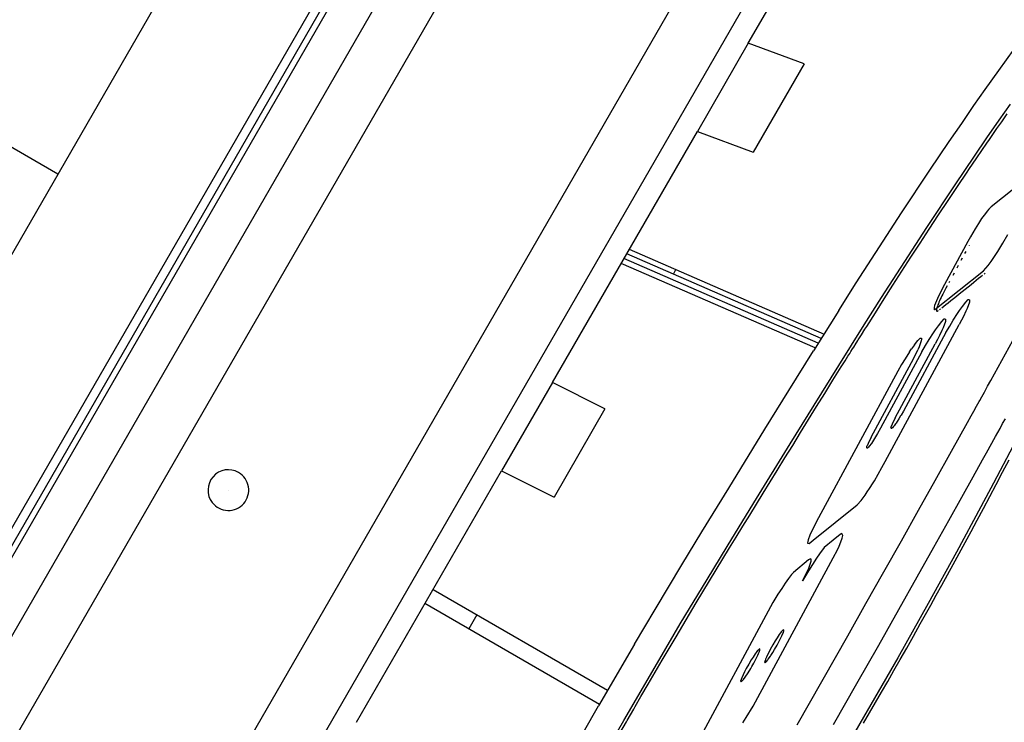
# Model space of a CAD drawing. Extents: x 1239534 to 1250939, y 575659 to 585700.
# Drawn here: x 1244636 to 1244877, y 578693 to 578866 of the extents above; entities that cross this region are included whole.
import ezdxf

# ---------------------------------------------------------------- set-up
doc = ezdxf.new("R2010")
doc.units = 0
doc.header["$LTSCALE"] = 100
doc.layers.get('0').update_dxf_attribs({"color": 1, "linetype": 'CONTINUOUS'})
doc.layers.add('Ech.1_100', color=7, linetype='CONTINUOUS')

# ---------------------------------------------------------------- blocks, each defined once
blk = doc.blocks.new('CDWK_PTTYP10')
at = {"color": 0, "lineweight": -2}
blk.add_circle((0, 0), 0.5, dxfattribs=at)

msp = doc.modelspace()

# ---------------------------------------------------------------- linework, layer by layer
at = {"layer": 'Ech.1_100', "color": 106, "linetype": 'Continuous', "lineweight": -3, "ltscale": 0.01}
for p, q in [((1244482.24, 578325.97), (1244951.96, 579139.56)), ((1244969.55, 579139.56), (1244491.03, 578310.74)), ((1244795.7, 579088.9), (1244447.98, 578486.63)), ((1244834.49, 579088.89), (1244467.38, 578453.04)), ((1244836.96, 579088.89), (1244468.62, 578450.9)), ((1244838.63, 579088.89), (1244469.45, 578449.46)), ((1244849.75, 579088.88), (1244475.02, 578439.83)), ((1244864.97, 579088.88), (1244482.63, 578426.65)), ((1244644.92, 578827.74), (1244442.23, 578944.77)), ((1244814.42, 578859.91), (1244850.01, 578921.55)), ((1244814.42, 578859.91), (1244801.92, 578838.26)), ((1244828.09, 578854.85), (1244814.42, 578859.91)), ((1244875.91, 578853.21), (1244879.68, 578858.43)), ((1244828.09, 578854.85), (1244815.63, 578833.18)), ((1244872.59, 578848.55), (1244875.91, 578853.21)), ((1244869.8, 578844.57), (1244872.59, 578848.55)), ((1244866.79, 578840.22), (1244869.8, 578844.57)), ((1244876, 578840.99), (1244878.79, 578844.96)), ((1244876.62, 578840.63), (1244877.95, 578842.52)), ((1244876.62, 578840.63), (1244877.95, 578842.52)), ((1244863.72, 578835.74), (1244866.79, 578840.22)), ((1244872.99, 578836.64), (1244876, 578840.99)), ((1244874.45, 578837.5), (1244875.45, 578838.95)), ((1244874.45, 578837.5), (1244875.45, 578838.95)), ((1244875.45, 578838.95), (1244876.62, 578840.63)), ((1244875.45, 578838.95), (1244876.62, 578840.63)), ((1244766.34, 578776.63), (1244801.92, 578838.26)), ((1244801.92, 578838.26), (1244815.63, 578833.18)), ((1244869.92, 578832.16), (1244872.99, 578836.64)), ((1244873.61, 578836.28), (1244874.45, 578837.5)), ((1244873.61, 578836.28), (1244874.45, 578837.5)), ((1244858.97, 578828.7), (1244863.72, 578835.74)), ((1244870.54, 578831.8), (1244872.96, 578835.34)), ((1244870.54, 578831.8), (1244872.96, 578835.34)), ((1244872.96, 578835.34), (1244873.61, 578836.28)), ((1244872.96, 578835.34), (1244873.61, 578836.28)), ((1244865.17, 578825.12), (1244869.92, 578832.16)), ((1244868.56, 578828.88), (1244870.54, 578831.8)), ((1244868.56, 578828.88), (1244870.54, 578831.8)), ((1244852.02, 578818.24), (1244858.97, 578828.7)), ((1244865.79, 578824.77), (1244868.15, 578828.28)), ((1244865.79, 578824.77), (1244868.15, 578828.28)), ((1244868.15, 578828.28), (1244868.56, 578828.88)), ((1244868.15, 578828.28), (1244868.56, 578828.88)), ((1244882.8, 578826.77), (1244874.01, 578819.73)), ((1244858.23, 578814.66), (1244865.17, 578825.12)), ((1244863.45, 578821.26), (1244865.79, 578824.77)), ((1244863.45, 578821.26), (1244865.79, 578824.77)), ((1244861.14, 578817.77), (1244863.45, 578821.26)), ((1244861.14, 578817.77), (1244863.45, 578821.26)), ((1244874.01, 578819.73), (1244873.45, 578819.16)), ((1244847.52, 578811.33), (1244852.02, 578818.24)), ((1244858.85, 578814.3), (1244861.14, 578817.77)), ((1244858.85, 578814.3), (1244861.14, 578817.77)), ((1244872.62, 578818.14), (1244871.69, 578816.84)), ((1244873.05, 578818.68), (1244872.62, 578818.14)), ((1244873.45, 578819.16), (1244873.05, 578818.68)), ((1244853.72, 578807.75), (1244858.23, 578814.66)), ((1244870.92, 578815.68), (1244870.11, 578814.36)), ((1244871.69, 578816.84), (1244870.92, 578815.68)), ((1244856.58, 578810.84), (1244858.85, 578814.3)), ((1244856.58, 578810.84), (1244858.85, 578814.3)), ((1244868.94, 578812.36), (1244868.32, 578811.27)), ((1244870.11, 578814.36), (1244868.94, 578812.36)), ((1244876.88, 578810.8), (1244878.12, 578812.99)), ((1244840.93, 578801.09), (1244847.52, 578811.33)), ((1244854.34, 578807.39), (1244856.58, 578810.84)), ((1244854.34, 578807.39), (1244856.58, 578810.84)), ((1244868.32, 578811.27), (1244862.6, 578800.69)), ((1244868.62, 578810.33), (1244868.59, 578810.28)), ((1244868.62, 578810.33), (1244868.59, 578810.28)), ((1244875.69, 578808.81), (1244876.88, 578810.8)), ((1244832.31, 578787.43), (1244784.57, 578808.21)), ((1244785.21, 578809.33), (1244833, 578788.53)), ((1244847.13, 578797.51), (1244853.72, 578807.75)), ((1244852.12, 578803.96), (1244854.34, 578807.39)), ((1244852.12, 578803.96), (1244854.34, 578807.39)), ((1244867.78, 578808.77), (1244867.51, 578808.28)), ((1244867.78, 578808.77), (1244867.51, 578808.28)), ((1244874.04, 578806.32), (1244875.69, 578808.81)), ((1244830.86, 578785.12), (1244783.21, 578805.86)), ((1244831.59, 578786.28), (1244783.89, 578807.04)), ((1244865.92, 578805.33), (1244865.58, 578804.71)), ((1244865.92, 578805.33), (1244865.58, 578804.71)), ((1244866.91, 578807.17), (1244866.59, 578806.57)), ((1244866.91, 578807.17), (1244866.59, 578806.57)), ((1244872.16, 578804.04), (1244873.32, 578805.34)), ((1244873.32, 578805.34), (1244874.04, 578806.32)), ((1244796.02, 578803.23), (1244796.66, 578804.34)), ((1244849.93, 578800.54), (1244852.12, 578803.96)), ((1244849.93, 578800.54), (1244852.12, 578803.96)), ((1244860.22, 578794.53), (1244872.16, 578804.04)), ((1244864.93, 578803.5), (1244864.62, 578802.93)), ((1244864.93, 578803.5), (1244864.62, 578802.93)), ((1244870.95, 578802.21), (1244871.47, 578802.63)), ((1244870.95, 578802.21), (1244871.47, 578802.63)), ((1244871.47, 578802.63), (1244871.91, 578802.98)), ((1244871.47, 578802.63), (1244871.91, 578802.98)), ((1244872.28, 578803.27), (1244872.55, 578803.49)), ((1244872.28, 578803.27), (1244872.55, 578803.49)), ((1244836.66, 578794.35), (1244840.93, 578801.09)), ((1244847.75, 578797.15), (1244849.93, 578800.54)), ((1244847.75, 578797.15), (1244849.93, 578800.54)), ((1244862.6, 578800.69), (1244861.12, 578797.83)), ((1244863.22, 578800.34), (1244862.94, 578799.81)), ((1244863.22, 578800.34), (1244862.94, 578799.81)), ((1244863.82, 578801.46), (1244863.62, 578801.08)), ((1244863.82, 578801.46), (1244863.62, 578801.08)), ((1244867.66, 578799.58), (1244868.38, 578800.15)), ((1244867.66, 578799.58), (1244868.38, 578800.15)), ((1244868.38, 578800.15), (1244869.08, 578800.71)), ((1244868.38, 578800.15), (1244869.08, 578800.71)), ((1244869.08, 578800.71), (1244869.75, 578801.25)), ((1244869.08, 578800.71), (1244869.75, 578801.25)), ((1244869.75, 578801.25), (1244870.37, 578801.75)), ((1244869.75, 578801.25), (1244870.37, 578801.75)), ((1244870.37, 578801.75), (1244870.95, 578802.21)), ((1244870.37, 578801.75), (1244870.95, 578802.21)), ((1244861.12, 578797.83), (1244860.6, 578796.68)), ((1244861.95, 578797.9), (1244861.74, 578797.47)), ((1244861.95, 578797.9), (1244861.74, 578797.47)), ((1244862.18, 578798.34), (1244861.95, 578797.9)), ((1244862.18, 578798.34), (1244861.95, 578797.9)), ((1244862.41, 578798.81), (1244862.18, 578798.34)), ((1244862.41, 578798.81), (1244862.18, 578798.34)), ((1244862.67, 578799.3), (1244862.41, 578798.81)), ((1244862.67, 578799.3), (1244862.41, 578798.81)), ((1244862.94, 578799.81), (1244862.67, 578799.3)), ((1244862.94, 578799.81), (1244862.67, 578799.3)), ((1244864.78, 578797.27), (1244865.48, 578797.83)), ((1244864.78, 578797.27), (1244865.48, 578797.83)), ((1244865.48, 578797.83), (1244866.2, 578798.41)), ((1244865.48, 578797.83), (1244866.2, 578798.41)), ((1244866.2, 578798.41), (1244866.93, 578798.99)), ((1244866.2, 578798.41), (1244866.93, 578798.99)), ((1244866.93, 578798.99), (1244867.66, 578799.58)), ((1244866.93, 578798.99), (1244867.66, 578799.58)), ((1244842.86, 578790.77), (1244847.13, 578797.51)), ((1244845.61, 578793.77), (1244847.75, 578797.15)), ((1244845.61, 578793.77), (1244847.75, 578797.15)), ((1244860.14, 578795.5), (1244860.02, 578795.07)), ((1244860.6, 578796.68), (1244860.14, 578795.5)), ((1244860.85, 578795.4), (1244860.76, 578795.15)), ((1244860.85, 578795.4), (1244860.76, 578795.15)), ((1244860.95, 578795.68), (1244860.85, 578795.4)), ((1244860.95, 578795.68), (1244860.85, 578795.4)), ((1244861.08, 578795.99), (1244860.95, 578795.68)), ((1244861.08, 578795.99), (1244860.95, 578795.68)), ((1244861.22, 578796.33), (1244861.08, 578795.99)), ((1244861.22, 578796.33), (1244861.08, 578795.99)), ((1244861.38, 578796.68), (1244861.22, 578796.33)), ((1244861.38, 578796.68), (1244861.22, 578796.33)), ((1244861.55, 578797.07), (1244861.38, 578796.68)), ((1244861.55, 578797.07), (1244861.38, 578796.68)), ((1244861.74, 578797.47), (1244861.55, 578797.07)), ((1244861.74, 578797.47), (1244861.55, 578797.07)), ((1244861.95, 578795), (1244862.39, 578795.36)), ((1244861.95, 578795), (1244862.39, 578795.36)), ((1244862.39, 578795.36), (1244862.91, 578795.77)), ((1244862.39, 578795.36), (1244862.91, 578795.77)), ((1244862.91, 578795.77), (1244863.49, 578796.23)), ((1244862.91, 578795.77), (1244863.49, 578796.23)), ((1244863.49, 578796.23), (1244864.12, 578796.74)), ((1244863.49, 578796.23), (1244864.12, 578796.74)), ((1244864.12, 578796.74), (1244864.78, 578797.27)), ((1244864.12, 578796.74), (1244864.78, 578797.27)), ((1244866.28, 578794.34), (1244866.99, 578795.31)), ((1244866.99, 578795.31), (1244867.84, 578796.37)), ((1244867.84, 578796.37), (1244868.4, 578796.98)), ((1244868.68, 578796.34), (1244868.13, 578794.82)), ((1244868.4, 578796.98), (1244868.5, 578797.01)), ((1244868.5, 578797.01), (1244868.69, 578796.94)), ((1244868.73, 578796.77), (1244868.68, 578796.34)), ((1244868.69, 578796.94), (1244868.73, 578796.77)), ((1244836.66, 578794.35), (1244830.41, 578784.41)), ((1244843.48, 578790.41), (1244845.61, 578793.77)), ((1244843.48, 578790.41), (1244845.61, 578793.77)), ((1244860.02, 578795.07), (1244860.01, 578794.57)), ((1244860.01, 578794.57), (1244860.12, 578794.51)), ((1244860.12, 578794.51), (1244860.22, 578794.53)), ((1244860.6, 578794.55), (1244860.59, 578794.4)), ((1244860.6, 578794.55), (1244860.59, 578794.4)), ((1244860.59, 578794.4), (1244860.6, 578794.29)), ((1244860.59, 578794.4), (1244860.6, 578794.29)), ((1244860.64, 578794.72), (1244860.6, 578794.55)), ((1244860.64, 578794.72), (1244860.6, 578794.55)), ((1244860.6, 578794.29), (1244860.63, 578794.21)), ((1244860.6, 578794.29), (1244860.63, 578794.21)), ((1244860.63, 578794.21), (1244860.68, 578794.16)), ((1244860.63, 578794.21), (1244860.68, 578794.16)), ((1244860.68, 578794.9), (1244860.64, 578794.72)), ((1244860.68, 578794.9), (1244860.64, 578794.72)), ((1244860.69, 578794.92), (1244860.68, 578794.9)), ((1244860.69, 578794.92), (1244860.68, 578794.9)), ((1244860.68, 578794.16), (1244860.74, 578794.15)), ((1244860.68, 578794.16), (1244860.74, 578794.15)), ((1244860.76, 578795.15), (1244860.69, 578794.92)), ((1244860.76, 578795.15), (1244860.69, 578794.92)), ((1244860.74, 578794.15), (1244860.84, 578794.17)), ((1244860.74, 578794.15), (1244860.84, 578794.17)), ((1244860.84, 578794.17), (1244860.95, 578794.22)), ((1244860.84, 578794.17), (1244860.95, 578794.22)), ((1244860.95, 578794.22), (1244861.08, 578794.31)), ((1244860.95, 578794.22), (1244861.08, 578794.31)), ((1244861.31, 578794.49), (1244861.59, 578794.71)), ((1244861.31, 578794.49), (1244861.59, 578794.71)), ((1244864.71, 578791.93), (1244865.78, 578793.6)), ((1244865.78, 578793.6), (1244866.28, 578794.34)), ((1244867.22, 578792.88), (1244866.74, 578791.94)), ((1244867.81, 578794.12), (1244867.22, 578792.88)), ((1244868.13, 578794.82), (1244867.81, 578794.12)), ((1244836.62, 578780.83), (1244842.86, 578790.77)), ((1244848.02, 578757.31), (1244866.19, 578790.89)), ((1244860.38, 578789.61), (1244861.08, 578790.58)), ((1244861.08, 578790.58), (1244861.93, 578791.64)), ((1244861.93, 578791.64), (1244862.5, 578792.25)), ((1244862.78, 578791.61), (1244862.23, 578790.09)), ((1244862.5, 578792.25), (1244862.6, 578792.28)), ((1244862.6, 578792.28), (1244862.79, 578792.21)), ((1244862.83, 578792.05), (1244862.78, 578791.61)), ((1244862.79, 578792.21), (1244862.83, 578792.05)), ((1244862.94, 578788.91), (1244863.85, 578790.49)), ((1244863.85, 578790.49), (1244864.71, 578791.93)), ((1244866.74, 578791.94), (1244866.19, 578790.89)), ((1244841.38, 578787.08), (1244842.17, 578788.33)), ((1244841.38, 578787.08), (1244842.17, 578788.33)), ((1244842.17, 578788.33), (1244843.05, 578789.73)), ((1244842.17, 578788.33), (1244843.05, 578789.73)), ((1244843.05, 578789.73), (1244843.48, 578790.41)), ((1244843.05, 578789.73), (1244843.48, 578790.41)), ((1244862.94, 578788.91), (1244852.48, 578769.59)), ((1244858.81, 578787.2), (1244859.88, 578788.87)), ((1244859.88, 578788.87), (1244860.38, 578789.61)), ((1244861.31, 578788.15), (1244860.83, 578787.21)), ((1244861.91, 578789.39), (1244861.31, 578788.15)), ((1244862.23, 578790.09), (1244861.91, 578789.39)), ((1244840.3, 578785.35), (1244840.9, 578786.32)), ((1244840.3, 578785.35), (1244840.9, 578786.32)), ((1244840.9, 578786.32), (1244841.02, 578786.51)), ((1244840.9, 578786.32), (1244841.02, 578786.51)), ((1244841.02, 578786.51), (1244841.29, 578786.94)), ((1244841.02, 578786.51), (1244841.29, 578786.94)), ((1244841.29, 578786.94), (1244841.38, 578787.08)), ((1244841.29, 578786.94), (1244841.38, 578787.08)), ((1244850.47, 578767.99), (1244860.29, 578786.16)), ((1244855.19, 578785.86), (1244854.48, 578784.88)), ((1244855.19, 578785.86), (1244856.04, 578786.92)), ((1244856.04, 578786.92), (1244856.6, 578787.53)), ((1244856.88, 578786.89), (1244856.33, 578785.37)), ((1244856.6, 578787.53), (1244856.7, 578787.56)), ((1244856.7, 578787.56), (1244856.89, 578787.49)), ((1244856.93, 578787.32), (1244856.88, 578786.89)), ((1244856.89, 578787.49), (1244856.93, 578787.32)), ((1244857.03, 578784.18), (1244857.95, 578785.76)), ((1244857.95, 578785.76), (1244858.81, 578787.2)), ((1244860.83, 578787.21), (1244860.29, 578786.16)), ((1244875.76, 578780.4), (1244879.37, 578786.92)), ((1244875.76, 578780.4), (1244879.37, 578786.92)), ((1244824.36, 578774.68), (1244830.41, 578784.41)), ((1244838.88, 578783.1), (1244839.3, 578783.76)), ((1244838.88, 578783.1), (1244839.3, 578783.76)), ((1244839.3, 578783.76), (1244839.61, 578784.26)), ((1244839.3, 578783.76), (1244839.61, 578784.26)), ((1244839.61, 578784.26), (1244840.02, 578784.92)), ((1244839.61, 578784.26), (1244840.02, 578784.92)), ((1244840.02, 578784.92), (1244840.3, 578785.35)), ((1244840.02, 578784.92), (1244840.3, 578785.35)), ((1244857.03, 578784.18), (1244846.9, 578765.45)), ((1244853.98, 578784.15), (1244852.91, 578782.47)), ((1244853.98, 578784.15), (1244854.48, 578784.88)), ((1244854.47, 578781.59), (1244855.42, 578783.43)), ((1244855.42, 578783.43), (1244856.01, 578784.67)), ((1244856.33, 578785.37), (1244856.01, 578784.67)), ((1244830.56, 578771.1), (1244836.62, 578780.83)), ((1244837.24, 578780.47), (1244838.16, 578781.95)), ((1244837.24, 578780.47), (1244838.16, 578781.95)), ((1244838.16, 578781.95), (1244838.88, 578783.1)), ((1244838.16, 578781.95), (1244838.88, 578783.1)), ((1244844.57, 578763.26), (1244854.47, 578781.59)), ((1244852.05, 578781.04), (1244851.14, 578779.46)), ((1244852.91, 578782.47), (1244852.05, 578781.04)), ((1244851.14, 578779.46), (1244831.64, 578743.42)), ((1244835.2, 578777.2), (1244837.24, 578780.47)), ((1244835.2, 578777.2), (1244837.24, 578780.47)), ((1244873.97, 578777.17), (1244875.76, 578780.4)), ((1244873.97, 578777.17), (1244875.76, 578780.4)), ((1244766.34, 578776.63), (1244753.84, 578754.98)), ((1244779.21, 578770.19), (1244766.34, 578776.63)), ((1244833.18, 578773.96), (1244835.2, 578777.2)), ((1244833.18, 578773.96), (1244835.2, 578777.2)), ((1244873.17, 578775.74), (1244873.97, 578777.17)), ((1244873.17, 578775.74), (1244873.97, 578777.17)), ((1244818.5, 578765.18), (1244824.36, 578774.68)), ((1244831.18, 578770.74), (1244833.18, 578773.96)), ((1244831.18, 578770.74), (1244833.18, 578773.96)), ((1244871.73, 578773.14), (1244872.03, 578773.68)), ((1244871.73, 578773.14), (1244872.03, 578773.68)), ((1244872.03, 578773.68), (1244872.05, 578773.71)), ((1244872.03, 578773.68), (1244872.05, 578773.71)), ((1244872.05, 578773.71), (1244872.38, 578774.31)), ((1244872.05, 578773.71), (1244872.38, 578774.31)), ((1244872.38, 578774.31), (1244873.17, 578775.74)), ((1244872.38, 578774.31), (1244873.17, 578775.74)), ((1244824.7, 578761.6), (1244830.56, 578771.1)), ((1244870.45, 578770.84), (1244871.07, 578771.96)), ((1244870.45, 578770.84), (1244871.07, 578771.96)), ((1244871.07, 578771.96), (1244871.23, 578772.25)), ((1244871.07, 578771.96), (1244871.23, 578772.25)), ((1244871.23, 578772.25), (1244871.73, 578773.14)), ((1244871.23, 578772.25), (1244871.73, 578773.14)), ((1244779.21, 578770.19), (1244766.73, 578748.53)), ((1244829.21, 578767.55), (1244831.18, 578770.74)), ((1244829.21, 578767.55), (1244831.18, 578770.74)), ((1244851.94, 578768.68), (1244851.81, 578768.48)), ((1244852.48, 578769.59), (1244851.94, 578768.68)), ((1244869.13, 578768.47), (1244869.79, 578769.65)), ((1244869.13, 578768.47), (1244869.79, 578769.65)), ((1244869.79, 578769.65), (1244870.45, 578770.84)), ((1244869.79, 578769.65), (1244870.45, 578770.84)), ((1244827.25, 578764.38), (1244829.21, 578767.55)), ((1244827.25, 578764.38), (1244829.21, 578767.55)), ((1244849.71, 578766.45), (1244849.48, 578765.86)), ((1244850.47, 578767.99), (1244849.71, 578766.45)), ((1244850.56, 578766.53), (1244850.2, 578766.05)), ((1244850.68, 578766.71), (1244850.56, 578766.53)), ((1244850.94, 578767.1), (1244850.68, 578766.71)), ((1244851.36, 578767.75), (1244850.94, 578767.1)), ((1244851.81, 578768.48), (1244851.36, 578767.75)), ((1244864.31, 578759.83), (1244868.23, 578766.85)), ((1244864.31, 578759.83), (1244868.23, 578766.85)), ((1244868.23, 578766.85), (1244869.13, 578768.47)), ((1244868.23, 578766.85), (1244869.13, 578768.47)), ((1244876.2, 578765.4), (1244876.85, 578766.58)), ((1244876.2, 578765.4), (1244876.85, 578766.58)), ((1244876.85, 578766.58), (1244877.51, 578767.76)), ((1244876.85, 578766.58), (1244877.51, 578767.76)), ((1244809.61, 578750.75), (1244818.5, 578765.18)), ((1244825.32, 578761.24), (1244827.25, 578764.38)), ((1244825.32, 578761.24), (1244827.25, 578764.38)), ((1244846.14, 578764.12), (1244845.15, 578762.51)), ((1244846.9, 578765.45), (1244846.14, 578764.12)), ((1244849.43, 578765.54), (1244849.46, 578765.72)), ((1244849.45, 578765.39), (1244849.43, 578765.54)), ((1244849.51, 578765.35), (1244849.45, 578765.39)), ((1244849.46, 578765.72), (1244849.48, 578765.86)), ((1244849.6, 578765.37), (1244849.51, 578765.35)), ((1244849.79, 578765.56), (1244849.6, 578765.37)), ((1244849.99, 578765.78), (1244849.79, 578765.56)), ((1244850.2, 578766.05), (1244849.99, 578765.78)), ((1244875.11, 578763.44), (1244876.2, 578765.4)), ((1244875.11, 578763.44), (1244876.2, 578765.4)), ((1244815.81, 578747.17), (1244824.7, 578761.6)), ((1244843.82, 578761.72), (1244843.59, 578761.14)), ((1244844.57, 578763.26), (1244843.82, 578761.72)), ((1244844.62, 578761.73), (1244844.12, 578761.07)), ((1244845.15, 578762.51), (1244844.62, 578761.73)), ((1244872.89, 578759.43), (1244875.11, 578763.44)), ((1244872.89, 578759.43), (1244875.11, 578763.44)), ((1244823.4, 578758.14), (1244825.32, 578761.24)), ((1244823.4, 578758.14), (1244825.32, 578761.24)), ((1244843.5, 578760.75), (1244843.55, 578761.02)), ((1244843.5, 578760.62), (1244843.5, 578760.75)), ((1244843.57, 578760.52), (1244843.5, 578760.62)), ((1244843.55, 578761.02), (1244843.59, 578761.14)), ((1244843.65, 578760.51), (1244843.57, 578760.52)), ((1244843.88, 578760.77), (1244843.65, 578760.51)), ((1244844.12, 578761.07), (1244843.88, 578760.77)), ((1244860.3, 578752.65), (1244864.31, 578759.83)), ((1244860.3, 578752.65), (1244864.31, 578759.83)), ((1244871.94, 578757.72), (1244872.89, 578759.43)), ((1244871.94, 578757.72), (1244872.89, 578759.43)), ((1244879.42, 578761.12), (1244874.62, 578751.97)), ((1244821.5, 578755.06), (1244823.4, 578758.14)), ((1244821.5, 578755.06), (1244823.4, 578758.14)), ((1244847.21, 578755.81), (1244848.02, 578757.31)), ((1244869.61, 578753.53), (1244871.94, 578757.72)), ((1244869.61, 578753.53), (1244871.94, 578757.72)), ((1244876.82, 578754.62), (1244878.42, 578757.66)), ((1244876.82, 578754.62), (1244878.42, 578757.66)), ((1244718.23, 578693.31), (1244753.84, 578754.98)), ((1244753.84, 578754.98), (1244766.73, 578748.53)), ((1244819.8, 578752.29), (1244821.5, 578755.06)), ((1244819.8, 578752.29), (1244821.5, 578755.06)), ((1244846.28, 578754.13), (1244847.21, 578755.81)), ((1244875.24, 578751.61), (1244876.82, 578754.62)), ((1244875.24, 578751.61), (1244876.82, 578754.62)), ((1244818.1, 578749.54), (1244819.8, 578752.29)), ((1244818.1, 578749.54), (1244819.8, 578752.29)), ((1244844.18, 578750.65), (1244845.05, 578752.05)), ((1244845.05, 578752.05), (1244845.36, 578752.55)), ((1244845.36, 578752.55), (1244846.28, 578754.13)), ((1244856.19, 578745.32), (1244860.3, 578752.65)), ((1244856.19, 578745.32), (1244860.3, 578752.65)), ((1244866.83, 578748.54), (1244869.61, 578753.53)), ((1244866.83, 578748.54), (1244869.61, 578753.53)), ((1244874.62, 578751.97), (1244871.51, 578746.12)), ((1244803, 578739.99), (1244809.61, 578750.75)), ((1244816.43, 578746.82), (1244818.1, 578749.54)), ((1244816.43, 578746.82), (1244818.1, 578749.54)), ((1244843.1, 578749.03), (1244843.62, 578749.8)), ((1244843.62, 578749.8), (1244844.18, 578750.65)), ((1244873.67, 578748.66), (1244875.24, 578751.61)), ((1244873.67, 578748.66), (1244875.24, 578751.61)), ((1244809.21, 578736.41), (1244815.81, 578747.17)), ((1244841.11, 578746.61), (1244842.16, 578747.75)), ((1244842.16, 578747.75), (1244842.85, 578748.68)), ((1244842.85, 578748.68), (1244843.1, 578749.03)), ((1244863.61, 578742.77), (1244866.83, 578748.54)), ((1244863.61, 578742.77), (1244866.83, 578748.54)), ((1244872.13, 578745.76), (1244873.67, 578748.66)), ((1244872.13, 578745.76), (1244873.67, 578748.66)), ((1244814.76, 578744.11), (1244816.43, 578746.82)), ((1244814.76, 578744.11), (1244816.43, 578746.82)), ((1244830.32, 578737.96), (1244841.11, 578746.61)), ((1244851.99, 578737.83), (1244856.19, 578745.32)), ((1244851.99, 578737.83), (1244856.19, 578745.32)), ((1244871.51, 578746.12), (1244865.54, 578735.03)), ((1244870.6, 578742.91), (1244872.13, 578745.76)), ((1244870.6, 578742.91), (1244872.13, 578745.76)), ((1244813.11, 578741.42), (1244814.76, 578744.11)), ((1244813.11, 578741.42), (1244814.76, 578744.11)), ((1244831.64, 578743.42), (1244830.52, 578741.28)), ((1244859.94, 578736.23), (1244863.61, 578742.77)), ((1244859.94, 578736.23), (1244863.61, 578742.77)), ((1244869.1, 578740.11), (1244870.6, 578742.91)), ((1244869.1, 578740.11), (1244870.6, 578742.91)), ((1244798.1, 578731.94), (1244803, 578739.99)), ((1244811.46, 578738.73), (1244813.11, 578741.42)), ((1244811.46, 578738.73), (1244813.11, 578741.42)), ((1244830.52, 578741.28), (1244829.54, 578739.21)), ((1244867.62, 578737.37), (1244869.1, 578740.11)), ((1244867.62, 578737.37), (1244869.1, 578740.11)), ((1244809.83, 578736.06), (1244811.46, 578738.73)), ((1244809.83, 578736.06), (1244811.46, 578738.73)), ((1244829.09, 578738.06), (1244828.97, 578737.26)), ((1244828.97, 578737.26), (1244829.33, 578737.2)), ((1244829.54, 578739.21), (1244829.09, 578738.06)), ((1244829.33, 578737.2), (1244830.32, 578737.96)), ((1244835.23, 578737.94), (1244833.07, 578736.16)), ((1244836.99, 578739.35), (1244835.23, 578737.94)), ((1244836.68, 578736.48), (1244837.16, 578737.6)), ((1244837.4, 578739.59), (1244836.99, 578739.35)), ((1244837.16, 578737.6), (1244837.48, 578738.49)), ((1244837.63, 578739.14), (1244837.4, 578739.59)), ((1244837.48, 578738.49), (1244837.63, 578739.14)), ((1244847.69, 578730.2), (1244851.99, 578737.83)), ((1244847.69, 578730.2), (1244851.99, 578737.83)), ((1244866.16, 578734.67), (1244867.62, 578737.37)), ((1244866.16, 578734.67), (1244867.62, 578737.37)), ((1244804.3, 578728.36), (1244809.21, 578736.41)), ((1244808.19, 578733.38), (1244809.83, 578736.06)), ((1244808.19, 578733.38), (1244809.83, 578736.06)), ((1244833.07, 578736.16), (1244831.91, 578734.66)), ((1244835.24, 578733.63), (1244836.27, 578735.61)), ((1244836.27, 578735.61), (1244836.68, 578736.48)), ((1244855.85, 578728.95), (1244859.94, 578736.23)), ((1244855.85, 578728.95), (1244859.94, 578736.23)), ((1244865.54, 578735.03), (1244858.6, 578722.41)), ((1244806.56, 578730.7), (1244808.19, 578733.38)), ((1244806.56, 578730.7), (1244808.19, 578733.38)), ((1244815.58, 578697.29), (1244835.24, 578733.63)), ((1244829.21, 578733.12), (1244825.49, 578730.05)), ((1244831.17, 578733.59), (1244829.21, 578730.49)), ((1244829.65, 578733.37), (1244829.21, 578733.12)), ((1244829.28, 578731.14), (1244829.88, 578732.81)), ((1244829.86, 578733.33), (1244829.65, 578733.37)), ((1244829.88, 578732.81), (1244829.86, 578733.33)), ((1244831.91, 578734.66), (1244831.17, 578733.59)), ((1244864.72, 578732.04), (1244866.16, 578734.67)), ((1244864.72, 578732.04), (1244866.16, 578734.67)), ((1244791.52, 578721), (1244798.1, 578731.94)), ((1244804.92, 578728), (1244806.56, 578730.7)), ((1244804.92, 578728), (1244806.56, 578730.7)), ((1244825.49, 578730.05), (1244825.05, 578729.55)), ((1244827.74, 578727.98), (1244829.05, 578730.64)), ((1244829.21, 578730.49), (1244827.74, 578727.98)), ((1244829.05, 578730.64), (1244829.28, 578731.14)), ((1244843.3, 578722.43), (1244847.69, 578730.2)), ((1244843.3, 578722.43), (1244847.69, 578730.2)), ((1244863.31, 578729.46), (1244864.72, 578732.04)), ((1244863.31, 578729.46), (1244864.72, 578732.04)), ((1244797.72, 578717.42), (1244804.3, 578728.36)), ((1244803.29, 578725.3), (1244804.92, 578728)), ((1244803.29, 578725.3), (1244804.92, 578728)), ((1244824.31, 578728.61), (1244823.49, 578727.47)), ((1244825.05, 578729.55), (1244824.31, 578728.61)), ((1244851.34, 578720.95), (1244855.85, 578728.95)), ((1244851.34, 578720.95), (1244855.85, 578728.95)), ((1244861.92, 578726.93), (1244863.31, 578729.46)), ((1244861.92, 578726.93), (1244863.31, 578729.46)), ((1244737.03, 578725.87), (1244779.86, 578701.15)), ((1244801.64, 578722.58), (1244803.29, 578725.3)), ((1244801.64, 578722.58), (1244803.29, 578725.3)), ((1244822.61, 578726.16), (1244821.69, 578724.73)), ((1244823.49, 578727.47), (1244822.61, 578726.16)), ((1244860.56, 578724.46), (1244861.92, 578726.93)), ((1244860.56, 578724.46), (1244861.92, 578726.93)), ((1244821.69, 578724.73), (1244820.47, 578722.68)), ((1244859.22, 578722.06), (1244860.56, 578724.46)), ((1244859.22, 578722.06), (1244860.56, 578724.46)), ((1244777.85, 578697.69), (1244735.03, 578722.41)), ((1244786.47, 578712.49), (1244791.52, 578721)), ((1244800, 578719.83), (1244801.64, 578722.58)), ((1244800, 578719.83), (1244801.64, 578722.58)), ((1244819.87, 578721.62), (1244800.28, 578685.39)), ((1244820.47, 578722.68), (1244819.87, 578721.62)), ((1244838.82, 578714.51), (1244843.3, 578722.43)), ((1244838.82, 578714.51), (1244843.3, 578722.43)), ((1244846.42, 578712.24), (1244851.34, 578720.95)), ((1244846.42, 578712.24), (1244851.34, 578720.95)), ((1244858.6, 578722.41), (1244851.08, 578709.08)), ((1244857.91, 578719.71), (1244859.22, 578722.06)), ((1244857.91, 578719.71), (1244859.22, 578722.06)), ((1244747.78, 578719.67), (1244745.78, 578716.21)), ((1244798.34, 578717.06), (1244800, 578719.83)), ((1244798.34, 578717.06), (1244800, 578719.83)), ((1244856.62, 578717.42), (1244857.91, 578719.71)), ((1244856.62, 578717.42), (1244857.91, 578719.71)), ((1244792.67, 578708.91), (1244797.72, 578717.42)), ((1244796.67, 578714.26), (1244798.34, 578717.06)), ((1244796.67, 578714.26), (1244798.34, 578717.06)), ((1244822.59, 578715.59), (1244822.27, 578715.18)), ((1244822.78, 578715.8), (1244822.59, 578715.59)), ((1244822.92, 578715.94), (1244822.78, 578715.8)), ((1244823.12, 578716.02), (1244822.92, 578715.94)), ((1244823.02, 578715.36), (1244823.1, 578715.62)), ((1244823.1, 578715.62), (1244823.14, 578715.99)), ((1244823.14, 578715.99), (1244823.12, 578716.02)), ((1244854.93, 578714.42), (1244856.62, 578717.42)), ((1244854.93, 578714.42), (1244856.62, 578717.42)), ((1244794.99, 578711.43), (1244796.67, 578714.26)), ((1244794.99, 578711.43), (1244796.67, 578714.26)), ((1244821.03, 578713.32), (1244820.42, 578712.29)), ((1244821.48, 578714.02), (1244821.03, 578713.32)), ((1244821.76, 578714.45), (1244821.48, 578714.02)), ((1244822.02, 578714.84), (1244821.76, 578714.45)), ((1244821.94, 578713.05), (1244822.33, 578713.82)), ((1244822.27, 578715.18), (1244822.02, 578714.84)), ((1244822.33, 578713.82), (1244822.65, 578714.49)), ((1244822.65, 578714.49), (1244822.9, 578715.05)), ((1244822.9, 578715.05), (1244823.02, 578715.36)), ((1244826.41, 578692.68), (1244838.82, 578714.51)), ((1244826.41, 578692.68), (1244838.82, 578714.51)), ((1244853.29, 578711.52), (1244854.93, 578714.42)), ((1244853.29, 578711.52), (1244854.93, 578714.42)), ((1244786.47, 578712.49), (1244777.65, 578697.35)), ((1244793.29, 578708.55), (1244794.99, 578711.43)), ((1244793.29, 578708.55), (1244794.99, 578711.43)), ((1244816.71, 578710.88), (1244816.38, 578710.46)), ((1244816.81, 578710.99), (1244816.71, 578710.88)), ((1244816.9, 578711.09), (1244816.81, 578710.99)), ((1244817.06, 578711.24), (1244816.9, 578711.09)), ((1244817.21, 578711.31), (1244817.06, 578711.24)), ((1244817.08, 578710.5), (1244817.18, 578710.78)), ((1244817.18, 578710.78), (1244817.25, 578711.01)), ((1244817.27, 578711.23), (1244817.21, 578711.31)), ((1244817.25, 578711.01), (1244817.27, 578711.23)), ((1244819.66, 578710.92), (1244819.05, 578709.7)), ((1244819.81, 578711.19), (1244819.66, 578710.92)), ((1244820.42, 578712.29), (1244819.81, 578711.19)), ((1244820.41, 578710.41), (1244820.87, 578711.16)), ((1244820.87, 578711.16), (1244821.49, 578712.23)), ((1244821.49, 578712.23), (1244821.94, 578713.05)), ((1244841.09, 578702.84), (1244846.42, 578712.24)), ((1244841.09, 578702.84), (1244846.42, 578712.24)), ((1244851.7, 578708.72), (1244853.29, 578711.52)), ((1244851.7, 578708.72), (1244853.29, 578711.52)), ((1244783.86, 578693.77), (1244792.67, 578708.91)), ((1244791.57, 578705.63), (1244793.29, 578708.55)), ((1244791.57, 578705.63), (1244793.29, 578708.55)), ((1244815.13, 578708.59), (1244814.51, 578707.55)), ((1244815.57, 578709.29), (1244815.13, 578708.59)), ((1244815.86, 578709.72), (1244815.57, 578709.29)), ((1244815.77, 578707.8), (1244816.21, 578708.62)), ((1244816.13, 578710.11), (1244815.86, 578709.72)), ((1244816.38, 578710.46), (1244816.13, 578710.11)), ((1244816.21, 578708.62), (1244816.46, 578709.12)), ((1244816.46, 578709.12), (1244816.78, 578709.78)), ((1244816.78, 578709.78), (1244816.95, 578710.17)), ((1244816.95, 578710.17), (1244817.08, 578710.5)), ((1244818.53, 578708.47), (1244818.46, 578708.24)), ((1244818.63, 578708.76), (1244818.53, 578708.47)), ((1244818.77, 578709.1), (1244818.63, 578708.76)), ((1244818.85, 578709.29), (1244818.77, 578709.1)), ((1244819.05, 578709.7), (1244818.85, 578709.29)), ((1244818.88, 578708.25), (1244819.2, 578708.63)), ((1244819.2, 578708.63), (1244819.32, 578708.78)), ((1244819.32, 578708.78), (1244819.84, 578709.52)), ((1244819.84, 578709.52), (1244819.98, 578709.73)), ((1244819.98, 578709.73), (1244820.41, 578710.41)), ((1244851.08, 578709.08), (1244834.58, 578680.63)), ((1244850.15, 578705.99), (1244851.7, 578708.72)), ((1244850.15, 578705.99), (1244851.7, 578708.72)), ((1244813.9, 578706.46), (1244813.48, 578705.67)), ((1244814.51, 578707.55), (1244813.9, 578706.46)), ((1244814.39, 578705.47), (1244815, 578706.46)), ((1244815, 578706.46), (1244815.31, 578706.99)), ((1244815.31, 578706.99), (1244815.77, 578707.8)), ((1244818.46, 578708.24), (1244818.43, 578708.07)), ((1244818.43, 578708.07), (1244818.44, 578707.97)), ((1244818.44, 578707.97), (1244818.52, 578707.93)), ((1244818.52, 578707.93), (1244818.63, 578708)), ((1244818.63, 578708), (1244818.88, 578708.25)), ((1244848.63, 578703.34), (1244850.15, 578705.99)), ((1244848.63, 578703.34), (1244850.15, 578705.99)), ((1244789.83, 578702.66), (1244791.57, 578705.63)), ((1244789.83, 578702.66), (1244791.57, 578705.63)), ((1244812.79, 578704.19), (1244812.54, 578703.43)), ((1244812.54, 578703.43), (1244812.7, 578703.26)), ((1244812.7, 578703.26), (1244813.2, 578703.77)), ((1244813.14, 578704.97), (1244812.79, 578704.19)), ((1244813.48, 578705.67), (1244813.14, 578704.97)), ((1244813.2, 578703.77), (1244813.68, 578704.41)), ((1244813.68, 578704.41), (1244814.39, 578705.47)), ((1244788.07, 578699.64), (1244789.83, 578702.66)), ((1244788.07, 578699.64), (1244789.83, 578702.66)), ((1244835.36, 578692.78), (1244841.09, 578702.84)), ((1244835.36, 578692.78), (1244841.09, 578702.84)), ((1244847.14, 578700.73), (1244848.63, 578703.34)), ((1244847.14, 578700.73), (1244848.63, 578703.34)), ((1244786.67, 578697.22), (1244788.07, 578699.64)), ((1244786.67, 578697.22), (1244788.07, 578699.64)), ((1244845.66, 578698.17), (1244847.14, 578700.73)), ((1244845.66, 578698.17), (1244847.14, 578700.73)), ((1244773.94, 578690.86), (1244777.65, 578697.35)), ((1244784.67, 578693.75), (1244786.29, 578696.56)), ((1244784.67, 578693.75), (1244786.29, 578696.56)), ((1244786.29, 578696.56), (1244786.67, 578697.22)), ((1244786.29, 578696.56), (1244786.67, 578697.22)), ((1244813.93, 578694.49), (1244815.58, 578697.29)), ((1244844.2, 578695.63), (1244845.66, 578698.17)), ((1244844.2, 578695.63), (1244845.66, 578698.17)), ((1244780.14, 578687.28), (1244783.86, 578693.77)), ((1244784.48, 578693.41), (1244784.67, 578693.75)), ((1244784.48, 578693.41), (1244784.67, 578693.75)), ((1244813.11, 578693.19), (1244813.93, 578694.49)), ((1244842.73, 578693.11), (1244844.2, 578695.63)), ((1244842.73, 578693.11), (1244844.2, 578695.63)), ((1244782.64, 578690.21), (1244784.48, 578693.41)), ((1244782.64, 578690.21), (1244784.48, 578693.41))]:
    msp.add_line(p, q, dxfattribs=at)
for start, end in [(60, 217.8049), (318.9024, 60), (217.8049, 318.9024)]:
    msp.add_arc((1244686.79, 578750.26), 5, start, end, dxfattribs=at)

# ---------------------------------------------------------------- block references
at = {"layer": 'Ech.1_100', "color": 106, "lineweight": -3, "xscale": 0.01, "yscale": 0.01}
msp.add_blockref('CDWK_PTTYP10', (1244686.79, 578750.26), dxfattribs=at)

doc.saveas('drawing.dxf')
